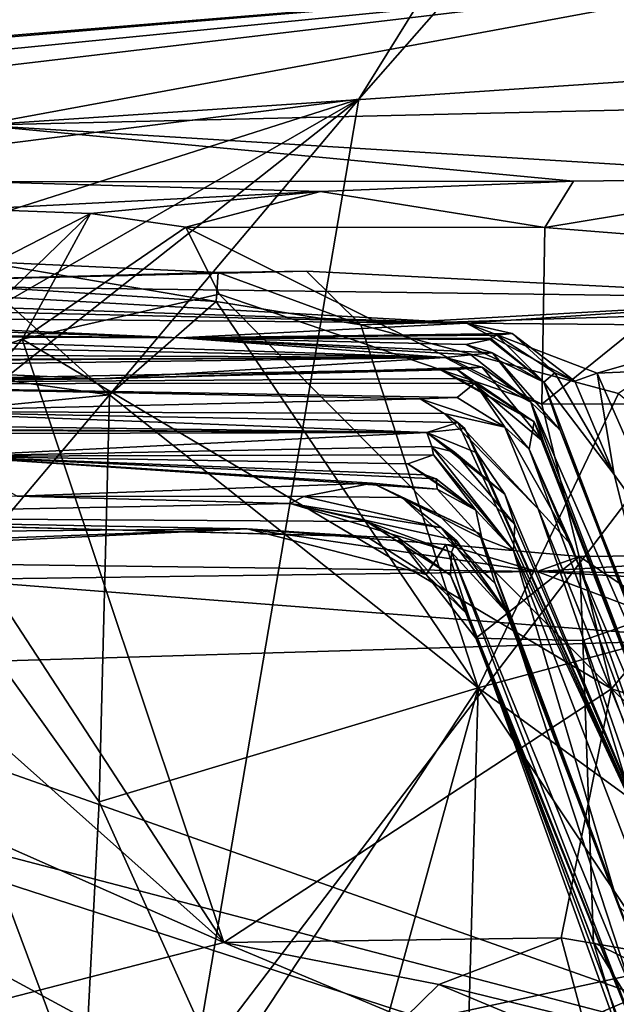
# Model space of a CAD drawing. Units: metres. Extents: x 19.01 to 23.74, y -0.6 to 2.16.
# Drawn here: x 19.12 to 19.24, y -0.19 to 0.01 of the extents above; entities that cross this region are included whole.
import ezdxf

# ---------------------------------------------------------------- set-up
doc = ezdxf.new("R2010")
doc.units = ezdxf.units.M

msp = doc.modelspace()

# ---------------------------------------------------------------- linework, layer by layer
at = {"layer": '3'}
for points in [[(19.74047, -0.07989, -0.24826), (19.15465, -0.20659, -0.24482), (20.09122, 1.02191, -0.25672)], [(19.15465, -0.20659, -0.24482), (19.18915, -0.00416, -0.24646), (20.09122, 1.02191, -0.25672)], [(19.18915, -0.00416, -0.24646), (19.45347, 0.42049, -0.25027), (20.09122, 1.02191, -0.25672)], [(19.18915, -0.00416, -0.24646), (19.0251, -0.02484, -0.24454), (19.45347, 0.42049, -0.25027)], [(19.0251, -0.02484, -0.24454), (19.03213, 0.05452, -0.24664), (19.45347, 0.42049, -0.25027)], [(19.0792, 0.00262, 5.90026), (19.07812, -0.00157, 5.79072), (19.28793, 0.02329, 6.2677)], [(19.07812, -0.00157, 5.79072), (19.11004, -0.00961, 5.69426), (19.28793, 0.02329, 6.2677)], [(19.0785, 0.0056, 5.94573), (19.0792, 0.00262, 5.90026), (19.28793, 0.02329, 6.2677)], [(19.08508, 0.0065, 5.99421), (19.0785, 0.0056, 5.94573), (19.28793, 0.02329, 6.2677)], [(19.08061, 0.01644, 6.08596), (19.08508, 0.0065, 5.99421), (19.28793, 0.02329, 6.2677)], [(19.28793, 0.02329, 6.2677), (19.11004, -0.00961, 5.69426), (19.28554, 0.0022, 5.9086)], [(19.28554, 0.0022, 5.9086), (19.11004, -0.00961, 5.69426), (19.50088, -0.00043, 5.89585)], [(19.11004, -0.00961, 5.69426), (19.29026, -0.02067, 5.64149), (19.50088, -0.00043, 5.89585)], [(19.03533, -0.05312, -0.24574), (19.0251, -0.02484, -0.24454), (19.18915, -0.00416, -0.24646)], [(19.02543, -0.13326, -0.24436), (19.02888, -0.0963, -0.24502), (19.18915, -0.00416, -0.24646)], [(19.02543, -0.13326, -0.24436), (19.18915, -0.00416, -0.24646), (19.02733, -0.1959, -0.24424)], [(19.02733, -0.1959, -0.24424), (19.18915, -0.00416, -0.24646), (19.15465, -0.20659, -0.24482)], [(19.02888, -0.0963, -0.24502), (19.03533, -0.05312, -0.24574), (19.18915, -0.00416, -0.24646)], [(19.11004, -0.00961, 5.69426), (19.11114, -0.02138, 5.57544), (19.23398, -0.02127, 5.59505)], [(19.11004, -0.00961, 5.69426), (19.23398, -0.02127, 5.59505), (19.29026, -0.02067, 5.64149)], [(19.11114, -0.02138, 5.57544), (19.109, -0.02712, 5.53385), (19.18118, -0.02342, 5.53548)], [(19.11114, -0.02138, 5.57544), (19.18118, -0.02342, 5.53548), (19.23398, -0.02127, 5.59505)], [(19.23398, -0.02127, 5.59505), (19.18118, -0.02342, 5.53548), (19.228, -0.03095, 5.56839)], [(19.23398, -0.02127, 5.59505), (19.228, -0.03095, 5.56839), (19.29026, -0.02067, 5.64149)], [(19.29026, -0.02067, 5.64149), (19.228, -0.03095, 5.56839), (19.26894, -0.0342, 5.60415)], [(19.109, -0.02712, 5.53385), (19.13316, -0.028, 5.47228), (19.18118, -0.02342, 5.53548)], [(19.13316, -0.028, 5.47228), (19.15308, -0.03087, 5.48706), (19.18118, -0.02342, 5.53548)], [(19.18118, -0.02342, 5.53548), (19.15308, -0.03087, 5.48706), (19.228, -0.03095, 5.56839)], [(19.09984, -0.04512, 5.44922), (19.09903, -0.06101, 5.41055), (19.13316, -0.028, 5.47228)], [(19.09903, -0.06101, 5.41055), (19.11891, -0.05422, 5.43076), (19.13316, -0.028, 5.47228)], [(19.109, -0.02712, 5.53385), (19.09984, -0.04512, 5.44922), (19.13316, -0.028, 5.47228)], [(19.13316, -0.028, 5.47228), (19.11891, -0.05422, 5.43076), (19.15308, -0.03087, 5.48706)], [(19.11891, -0.05422, 5.43076), (19.16002, -0.04483, 5.48839), (19.15308, -0.03087, 5.48706)], [(19.15308, -0.03087, 5.48706), (19.16002, -0.04483, 5.48839), (19.22733, -0.06777, 5.55819)], [(19.15308, -0.03087, 5.48706), (19.22733, -0.06777, 5.55819), (19.228, -0.03095, 5.56839)], [(19.228, -0.03095, 5.56839), (19.22733, -0.06777, 5.55819), (19.26894, -0.0342, 5.60415)], [(19.22733, -0.06777, 5.55819), (19.29186, -0.06765, 5.61901), (19.26894, -0.0342, 5.60415)], [(19.06649, -0.04274, 3.78385), (19.15981, -0.04031, 3.80746), (19.11024, -0.03804, 3.9252)], [(19.11217, -0.04338, 3.97238), (19.11024, -0.03804, 3.9252), (19.15939, -0.0464, 3.86093)], [(19.11024, -0.03804, 3.9252), (19.15981, -0.04031, 3.80746), (19.15939, -0.0464, 3.86093)], [(19.06649, -0.04274, 3.78385), (19.2893, -0.04568, 3.56222), (19.17824, -0.04006, 3.76437)], [(19.15981, -0.04031, 3.80746), (19.06649, -0.04274, 3.78385), (19.17824, -0.04006, 3.76437)], [(19.15939, -0.0464, 3.86093), (19.15981, -0.04031, 3.80746), (19.18956, -0.05122, 3.80249)], [(19.15981, -0.04031, 3.80746), (19.17824, -0.04006, 3.76437), (19.18956, -0.05122, 3.80249)], [(19.18956, -0.05122, 3.80249), (19.17824, -0.04006, 3.76437), (19.2893, -0.04568, 3.56222)], [(19.05824, -0.04579, 3.67179), (19.21164, -0.05089, 3.38247), (19.06649, -0.04274, 3.78385)], [(19.06649, -0.04274, 3.78385), (19.21164, -0.05089, 3.38247), (19.2893, -0.04568, 3.56222)], [(19.11217, -0.04338, 3.97238), (19.13717, -0.06581, 3.94703), (19.10583, -0.06148, 4.02602)], [(19.11217, -0.04338, 3.97238), (19.15939, -0.0464, 3.86093), (19.13717, -0.06581, 3.94703)], [(19.16002, -0.04483, 5.48839), (19.11891, -0.05422, 5.43076), (19.2419, -0.12715, 5.5729)], [(19.16002, -0.04483, 5.48839), (19.2419, -0.12715, 5.5729), (19.22733, -0.06777, 5.55819)], [(19.21164, -0.05089, 3.38247), (19.05824, -0.04579, 3.67179), (19.0508, -0.04712, 3.54438)], [(19.0508, -0.04712, 3.54438), (19.05153, -0.0495, 3.45631), (19.21164, -0.05089, 3.38247)], [(19.13717, -0.06581, 3.94703), (19.15939, -0.0464, 3.86093), (19.21409, -0.12695, 3.80808)], [(19.15939, -0.0464, 3.86093), (19.18956, -0.05122, 3.80249), (19.21409, -0.12695, 3.80808)], [(19.26787, -0.04881, 3.63753), (19.18956, -0.05122, 3.80249), (19.2893, -0.04568, 3.56222)], [(19.21164, -0.05089, 3.38247), (19.27334, -0.05143, 3.39226), (19.2893, -0.04568, 3.56222)], [(19.18956, -0.05122, 3.80249), (19.26787, -0.04881, 3.63753), (19.24337, -0.06558, 3.7104)], [(19.05153, -0.0495, 3.45631), (19.05072, -0.05061, 3.35249), (19.15176, -0.05395, 3.24122)], [(19.05072, -0.05061, 3.35249), (19.05321, -0.05351, 3.26572), (19.15176, -0.05395, 3.24122)], [(19.21164, -0.05089, 3.38247), (19.05153, -0.0495, 3.45631), (19.15176, -0.05395, 3.24122)], [(19.21164, -0.05089, 3.38247), (19.15176, -0.05395, 3.24122), (19.22115, -0.05303, 3.32619)], [(19.18956, -0.05122, 3.80249), (19.24337, -0.06558, 3.7104), (19.21409, -0.12695, 3.80808)], [(19.21164, -0.05089, 3.38247), (19.22115, -0.05303, 3.32619), (19.23424, -0.06301, 3.33384)], [(19.21164, -0.05089, 3.38247), (19.23424, -0.06301, 3.33384), (19.23892, -0.06133, 3.3649)], [(19.21164, -0.05089, 3.38247), (19.23892, -0.06133, 3.3649), (19.27334, -0.05143, 3.39226)], [(19.04807, -0.05277, 3.17147), (19.05126, -0.05496, 3.13072), (19.20717, -0.05804, 3.02196)], [(19.04807, -0.05277, 3.17147), (19.20717, -0.05804, 3.02196), (19.15176, -0.05395, 3.24122)], [(19.15176, -0.05395, 3.24122), (19.05372, -0.05333, 3.22423), (19.04807, -0.05277, 3.17147)], [(19.05321, -0.05351, 3.26572), (19.05372, -0.05333, 3.22423), (19.15176, -0.05395, 3.24122)], [(19.15176, -0.05395, 3.24122), (19.21794, -0.05339, 3.28663), (19.22115, -0.05303, 3.32619)], [(19.22115, -0.05303, 3.32619), (19.21794, -0.05339, 3.28663), (19.23005, -0.06123, 3.30085)], [(19.22115, -0.05303, 3.32619), (19.23005, -0.06123, 3.30085), (19.23424, -0.06301, 3.33384)], [(19.27334, -0.05143, 3.39226), (19.23892, -0.06133, 3.3649), (19.27087, -0.0599, 3.36636)], [(19.05126, -0.05496, 3.13072), (19.0563, -0.05734, 3.08193), (19.20717, -0.05804, 3.02196)], [(19.09903, -0.06101, 5.41055), (19.09622, -0.08078, 5.39425), (19.11891, -0.05422, 5.43076)], [(19.09622, -0.08078, 5.39425), (19.16098, -0.18002, 5.45473), (19.11891, -0.05422, 5.43076)], [(19.11891, -0.05422, 5.43076), (19.16098, -0.18002, 5.45473), (19.2419, -0.12715, 5.5729)], [(19.15176, -0.05395, 3.24122), (19.21672, -0.05405, 3.2499), (19.21794, -0.05339, 3.28663)], [(19.15176, -0.05395, 3.24122), (19.20717, -0.05804, 3.02196), (19.21254, -0.05747, 3.07793)], [(19.15176, -0.05395, 3.24122), (19.21254, -0.05747, 3.07793), (19.21703, -0.05707, 3.12932)], [(19.15176, -0.05395, 3.24122), (19.21152, -0.05535, 3.15834), (19.21657, -0.05427, 3.21607)], [(19.15176, -0.05395, 3.24122), (19.21703, -0.05707, 3.12932), (19.21152, -0.05535, 3.15834)], [(19.15176, -0.05395, 3.24122), (19.21657, -0.05427, 3.21607), (19.21672, -0.05405, 3.2499)], [(19.21657, -0.05427, 3.21607), (19.21152, -0.05535, 3.15834), (19.22779, -0.06319, 3.18077)], [(19.21152, -0.05535, 3.15834), (19.21703, -0.05707, 3.12932), (19.22779, -0.06319, 3.18077)], [(19.21672, -0.05405, 3.2499), (19.21657, -0.05427, 3.21607), (19.22779, -0.06319, 3.18077)], [(19.21794, -0.05339, 3.28663), (19.21672, -0.05405, 3.2499), (19.22779, -0.06319, 3.18077)], [(19.21794, -0.05339, 3.28663), (19.22779, -0.06319, 3.18077), (19.23005, -0.06123, 3.30085)], [(19.0563, -0.05734, 3.08193), (19.05523, -0.0589, 3.00617), (19.20717, -0.05804, 3.02196)], [(19.21254, -0.05747, 3.07793), (19.20717, -0.05804, 3.02196), (19.22504, -0.06734, 3.04477)], [(19.21703, -0.05707, 3.12932), (19.21254, -0.05747, 3.07793), (19.22504, -0.06734, 3.04477)], [(19.21703, -0.05707, 3.12932), (19.22504, -0.06734, 3.04477), (19.23119, -0.0732, 3.13008)], [(19.22779, -0.06319, 3.18077), (19.21703, -0.05707, 3.12932), (19.23119, -0.0732, 3.13008)], [(19.20717, -0.05804, 3.02196), (19.05622, -0.06007, 2.97327), (19.04913, -0.0587, 2.93772)], [(19.20717, -0.05804, 3.02196), (19.04913, -0.0587, 2.93772), (19.1351, -0.06247, 2.84143)], [(19.04913, -0.0587, 2.93772), (19.05293, -0.06198, 2.85447), (19.1351, -0.06247, 2.84143)], [(19.05523, -0.0589, 3.00617), (19.05622, -0.06007, 2.97327), (19.20717, -0.05804, 3.02196)], [(19.20717, -0.05804, 3.02196), (19.1351, -0.06247, 2.84143), (19.21489, -0.06006, 3.00424)], [(19.20717, -0.05804, 3.02196), (19.21489, -0.06006, 3.00424), (19.22504, -0.06734, 3.04477)], [(19.04668, -0.06351, 2.72597), (19.20992, -0.0624, 2.83373), (19.20591, -0.06048, 2.88288)], [(19.1351, -0.06247, 2.84143), (19.04668, -0.06351, 2.72597), (19.20591, -0.06048, 2.88288)], [(19.07854, -0.0716, 4.12973), (19.10583, -0.06148, 4.02602), (19.13717, -0.06581, 3.94703)], [(19.21489, -0.06006, 3.00424), (19.1351, -0.06247, 2.84143), (19.20968, -0.06056, 2.95102)], [(19.20968, -0.06056, 2.95102), (19.1351, -0.06247, 2.84143), (19.20591, -0.06048, 2.88288)], [(19.20591, -0.06048, 2.88288), (19.20992, -0.0624, 2.83373), (19.22572, -0.07148, 2.86575)], [(19.20968, -0.06056, 2.95102), (19.20591, -0.06048, 2.88288), (19.22572, -0.07148, 2.86575)], [(19.21489, -0.06006, 3.00424), (19.20968, -0.06056, 2.95102), (19.22768, -0.07562, 2.93259)], [(19.20968, -0.06056, 2.95102), (19.22572, -0.07148, 2.86575), (19.22768, -0.07562, 2.93259)], [(19.21489, -0.06006, 3.00424), (19.22768, -0.07562, 2.93259), (19.22504, -0.06734, 3.04477)], [(19.23005, -0.06123, 3.30085), (19.22779, -0.06319, 3.18077), (19.24243, -0.08247, 3.33232)], [(19.23424, -0.06301, 3.33384), (19.23005, -0.06123, 3.30085), (19.24243, -0.08247, 3.33232)], [(19.23892, -0.06133, 3.3649), (19.23424, -0.06301, 3.33384), (19.24243, -0.08247, 3.33232)], [(19.23892, -0.06133, 3.3649), (19.2573, -0.10321, 3.32705), (19.27087, -0.0599, 3.36636)], [(19.23892, -0.06133, 3.3649), (19.24243, -0.08247, 3.33232), (19.2573, -0.10321, 3.32705)], [(19.20992, -0.0624, 2.83373), (19.04668, -0.06351, 2.72597), (19.21338, -0.06337, 2.77766)], [(19.0522, -0.0631, 2.79275), (19.04668, -0.06351, 2.72597), (19.1351, -0.06247, 2.84143)], [(19.04668, -0.06351, 2.72597), (19.20965, -0.06641, 2.60954), (19.21338, -0.06337, 2.77766)], [(19.04668, -0.06351, 2.72597), (19.08934, -0.06929, 2.47492), (19.20195, -0.06667, 2.57013)], [(19.04668, -0.06351, 2.72597), (19.20195, -0.06667, 2.57013), (19.20965, -0.06641, 2.60954)], [(19.05293, -0.06198, 2.85447), (19.0522, -0.0631, 2.79275), (19.1351, -0.06247, 2.84143)], [(19.21338, -0.06337, 2.77766), (19.20965, -0.06641, 2.60954), (19.21963, -0.07259, 2.61695)], [(19.20992, -0.0624, 2.83373), (19.21338, -0.06337, 2.77766), (19.22572, -0.07148, 2.86575)], [(19.21338, -0.06337, 2.77766), (19.21963, -0.07259, 2.61695), (19.22469, -0.07717, 2.72282)], [(19.22572, -0.07148, 2.86575), (19.21338, -0.06337, 2.77766), (19.22469, -0.07717, 2.72282)], [(19.24243, -0.08247, 3.33232), (19.22779, -0.06319, 3.18077), (19.25675, -0.13942, 3.28769)], [(19.25675, -0.13942, 3.28769), (19.22779, -0.06319, 3.18077), (19.23119, -0.0732, 3.13008)], [(19.21409, -0.12695, 3.80808), (19.24337, -0.06558, 3.7104), (19.29228, -0.10579, 3.64536)], [(19.135, -0.15068, 4.0163), (19.07854, -0.0716, 4.12973), (19.13717, -0.06581, 3.94703)], [(19.08934, -0.06929, 2.47492), (19.20698, -0.06971, 2.44532), (19.20195, -0.06667, 2.57013)], [(19.135, -0.15068, 4.0163), (19.13717, -0.06581, 3.94703), (19.21409, -0.12695, 3.80808)], [(19.20195, -0.06667, 2.57013), (19.21963, -0.07259, 2.61695), (19.20965, -0.06641, 2.60954)], [(19.20195, -0.06667, 2.57013), (19.20698, -0.06971, 2.44532), (19.21963, -0.07259, 2.61695)], [(19.22504, -0.06734, 3.04477), (19.22768, -0.07562, 2.93259), (19.26226, -0.16518, 2.91702)], [(19.22504, -0.06734, 3.04477), (19.26226, -0.16518, 2.91702), (19.26922, -0.1684, 3.09797)], [(19.23119, -0.0732, 3.13008), (19.22504, -0.06734, 3.04477), (19.26922, -0.1684, 3.09797)], [(19.22733, -0.06777, 5.55819), (19.2419, -0.12715, 5.5729), (19.29186, -0.06765, 5.61901)], [(19.2419, -0.12715, 5.5729), (19.36762, -0.16682, 5.66734), (19.29186, -0.06765, 5.61901)], [(19.08934, -0.06929, 2.47492), (19.05023, -0.0727, 2.36246), (19.20333, -0.07371, 2.24997)], [(19.08934, -0.06929, 2.47492), (19.20333, -0.07371, 2.24997), (19.20983, -0.07157, 2.38761)], [(19.20698, -0.06971, 2.44532), (19.08934, -0.06929, 2.47492), (19.20983, -0.07157, 2.38761)], [(19.21963, -0.07259, 2.61695), (19.20698, -0.06971, 2.44532), (19.2266, -0.0896, 2.513)], [(19.20698, -0.06971, 2.44532), (19.20983, -0.07157, 2.38761), (19.2266, -0.0896, 2.513)], [(19.04139, -0.07154, 2.34661), (19.04857, -0.07401, 2.31332), (19.20333, -0.07371, 2.24997)], [(19.05023, -0.0727, 2.36246), (19.04139, -0.07154, 2.34661), (19.20333, -0.07371, 2.24997)], [(19.11444, -0.20134, 4.13738), (19.07854, -0.0716, 4.12973), (19.13173, -0.21415, 4.09423)], [(19.07854, -0.0716, 4.12973), (19.135, -0.15068, 4.0163), (19.13173, -0.21415, 4.09423)], [(19.20333, -0.07371, 2.24997), (19.21125, -0.07286, 2.33096), (19.20983, -0.07157, 2.38761)], [(19.20983, -0.07157, 2.38761), (19.21125, -0.07286, 2.33096), (19.25344, -0.16687, 2.32007)], [(19.2266, -0.0896, 2.513), (19.20983, -0.07157, 2.38761), (19.25344, -0.16687, 2.32007)], [(19.22572, -0.07148, 2.86575), (19.22469, -0.07717, 2.72282), (19.26226, -0.16518, 2.91702)], [(19.22768, -0.07562, 2.93259), (19.22572, -0.07148, 2.86575), (19.26226, -0.16518, 2.91702)], [(19.04074, -0.07264, 2.24254), (19.03857, -0.0729, 2.16189), (19.20333, -0.07371, 2.24997)], [(19.03857, -0.0729, 2.16189), (19.10338, -0.07865, 2.01942), (19.20333, -0.07371, 2.24997)], [(19.04857, -0.07401, 2.31332), (19.04074, -0.07264, 2.24254), (19.20333, -0.07371, 2.24997)], [(19.20333, -0.07371, 2.24997), (19.10338, -0.07865, 2.01942), (19.20442, -0.07662, 2.13189)], [(19.21125, -0.07286, 2.33096), (19.20333, -0.07371, 2.24997), (19.21376, -0.07793, 2.27244)], [(19.20333, -0.07371, 2.24997), (19.20442, -0.07662, 2.13189), (19.20912, -0.07778, 2.15628)], [(19.20333, -0.07371, 2.24997), (19.20912, -0.07778, 2.15628), (19.21965, -0.08658, 2.21184)], [(19.21376, -0.07793, 2.27244), (19.20333, -0.07371, 2.24997), (19.21965, -0.08658, 2.21184)], [(19.21125, -0.07286, 2.33096), (19.21376, -0.07793, 2.27244), (19.25344, -0.16687, 2.32007)], [(19.22469, -0.07717, 2.72282), (19.21963, -0.07259, 2.61695), (19.2336, -0.09725, 2.6978)], [(19.2336, -0.09725, 2.6978), (19.21963, -0.07259, 2.61695), (19.2266, -0.0896, 2.513)], [(19.25675, -0.13942, 3.28769), (19.23119, -0.0732, 3.13008), (19.26922, -0.1684, 3.09797)], [(19.20442, -0.07662, 2.13189), (19.10338, -0.07865, 2.01942), (19.20472, -0.07835, 2.07849)], [(19.20442, -0.07662, 2.13189), (19.20472, -0.07835, 2.07849), (19.22144, -0.09833, 2.01602)], [(19.20912, -0.07778, 2.15628), (19.20442, -0.07662, 2.13189), (19.22173, -0.09286, 2.15429)], [(19.22173, -0.09286, 2.15429), (19.20442, -0.07662, 2.13189), (19.22144, -0.09833, 2.01602)], [(19.21965, -0.08658, 2.21184), (19.20912, -0.07778, 2.15628), (19.22173, -0.09286, 2.15429)], [(19.21376, -0.07793, 2.27244), (19.21965, -0.08658, 2.21184), (19.25344, -0.16687, 2.32007)], [(19.22469, -0.07717, 2.72282), (19.2336, -0.09725, 2.6978), (19.2603, -0.17327, 2.68583)], [(19.26226, -0.16518, 2.91702), (19.22469, -0.07717, 2.72282), (19.2603, -0.17327, 2.68583)], [(19.10612, -0.39394, -0.24154), (19.0285, -0.37782, -0.24314), (19.74047, -0.07989, -0.24826)], [(19.0285, -0.37782, -0.24314), (19.03032, -0.33446, -0.24357), (19.74047, -0.07989, -0.24826)], [(19.03032, -0.33446, -0.24357), (19.15465, -0.20659, -0.24482), (19.74047, -0.07989, -0.24826)], [(19.10338, -0.07865, 2.01942), (19.19939, -0.08022, 1.99992), (19.20472, -0.07835, 2.07849)], [(19.11792, -0.08695, 1.69552), (19.19204, -0.08428, 1.80085), (19.10338, -0.07865, 2.01942)], [(19.2055, -0.08549, 1.85273), (19.10338, -0.07865, 2.01942), (19.19204, -0.08428, 1.80085)], [(19.203, -0.08255, 1.9502), (19.10338, -0.07865, 2.01942), (19.20532, -0.08337, 1.91702)], [(19.20532, -0.08337, 1.91702), (19.10338, -0.07865, 2.01942), (19.2055, -0.08549, 1.85273)], [(19.10338, -0.07865, 2.01942), (19.203, -0.08255, 1.9502), (19.19939, -0.08022, 1.99992)], [(19.10612, -0.39394, -0.24154), (19.74047, -0.07989, -0.24826), (19.27551, -0.39828, -0.24151)], [(19.20472, -0.07835, 2.07849), (19.19939, -0.08022, 1.99992), (19.21357, -0.08986, 1.94626)], [(19.20472, -0.07835, 2.07849), (19.21357, -0.08986, 1.94626), (19.22144, -0.09833, 2.01602)], [(19.07394, -0.10251, 5.36105), (19.16098, -0.18002, 5.45473), (19.09622, -0.08078, 5.39425)], [(19.19939, -0.08022, 1.99992), (19.203, -0.08255, 1.9502), (19.21357, -0.08986, 1.94626)], [(19.203, -0.08255, 1.9502), (19.20532, -0.08337, 1.91702), (19.21357, -0.08986, 1.94626)], [(19.20532, -0.08337, 1.91702), (19.2055, -0.08549, 1.85273), (19.21357, -0.08986, 1.94626)], [(19.24243, -0.08247, 3.33232), (19.25675, -0.13942, 3.28769), (19.2573, -0.10321, 3.32705)], [(19.11792, -0.08695, 1.69552), (19.17772, -0.087, 1.65387), (19.19204, -0.08428, 1.80085)], [(19.19204, -0.08428, 1.80085), (19.17772, -0.087, 1.65387), (19.19811, -0.08723, 1.75835)], [(19.2055, -0.08549, 1.85273), (19.19204, -0.08428, 1.80085), (19.21481, -0.09571, 1.8032)], [(19.19204, -0.08428, 1.80085), (19.19811, -0.08723, 1.75835), (19.21434, -0.09473, 1.77181)], [(19.21481, -0.09571, 1.8032), (19.19204, -0.08428, 1.80085), (19.21434, -0.09473, 1.77181)], [(19.21357, -0.08986, 1.94626), (19.2055, -0.08549, 1.85273), (19.21481, -0.09571, 1.8032)], [(19.11792, -0.08695, 1.69552), (19.03552, -0.09127, 1.49208), (19.17486, -0.08846, 1.57385)], [(19.11792, -0.08695, 1.69552), (19.17486, -0.08846, 1.57385), (19.17772, -0.087, 1.65387)], [(19.17772, -0.087, 1.65387), (19.17486, -0.08846, 1.57385), (19.20645, -0.09354, 1.64566)], [(19.19811, -0.08723, 1.75835), (19.17772, -0.087, 1.65387), (19.20645, -0.09354, 1.64566)], [(19.19811, -0.08723, 1.75835), (19.20645, -0.09354, 1.64566), (19.2176, -0.10519, 1.71179)], [(19.21434, -0.09473, 1.77181), (19.19811, -0.08723, 1.75835), (19.2176, -0.10519, 1.71179)], [(19.21965, -0.08658, 2.21184), (19.22173, -0.09286, 2.15429), (19.25344, -0.16687, 2.32007)], [(19.17486, -0.08846, 1.57385), (19.03552, -0.09127, 1.49208), (19.19076, -0.09228, 1.45487)], [(19.17486, -0.08846, 1.57385), (19.19076, -0.09228, 1.45487), (19.20851, -0.09864, 1.54636)], [(19.20645, -0.09354, 1.64566), (19.17486, -0.08846, 1.57385), (19.20955, -0.09621, 1.60668)], [(19.17486, -0.08846, 1.57385), (19.20851, -0.09864, 1.54636), (19.20955, -0.09621, 1.60668)], [(19.21357, -0.08986, 1.94626), (19.21481, -0.09571, 1.8032), (19.22144, -0.09833, 2.01602)], [(19.26028, -0.17325, 2.63082), (19.2266, -0.0896, 2.513), (19.25344, -0.16687, 2.32007)], [(19.2336, -0.09725, 2.6978), (19.2266, -0.0896, 2.513), (19.2603, -0.17327, 2.68583)], [(19.2603, -0.17327, 2.68583), (19.2266, -0.0896, 2.513), (19.26028, -0.17325, 2.63082)], [(19.04306, -0.09491, 1.38291), (19.16587, -0.09377, 1.28741), (19.03552, -0.09127, 1.49208)], [(19.19728, -0.09558, 1.36917), (19.03552, -0.09127, 1.49208), (19.19079, -0.09539, 1.31437)], [(19.19079, -0.09539, 1.31437), (19.03552, -0.09127, 1.49208), (19.16587, -0.09377, 1.28741)], [(19.19076, -0.09228, 1.45487), (19.03552, -0.09127, 1.49208), (19.19728, -0.09558, 1.36917)], [(19.19076, -0.09228, 1.45487), (19.19728, -0.09558, 1.36917), (19.20829, -0.10342, 1.40392)], [(19.19076, -0.09228, 1.45487), (19.20829, -0.10342, 1.40392), (19.20851, -0.09864, 1.54636)], [(19.03346, -0.10017, 1.18214), (19.22638, -0.10267, 1.08225), (19.16587, -0.09377, 1.28741)], [(19.03554, -0.0987, 1.30573), (19.03346, -0.10017, 1.18214), (19.16587, -0.09377, 1.28741)], [(19.03747, -0.09861, 1.32898), (19.03554, -0.0987, 1.30573), (19.16587, -0.09377, 1.28741)], [(19.04306, -0.09491, 1.38291), (19.03747, -0.09861, 1.32898), (19.16587, -0.09377, 1.28741)], [(19.16587, -0.09377, 1.28741), (19.22638, -0.10267, 1.08225), (19.2073, -0.09703, 1.23519)], [(19.19079, -0.09539, 1.31437), (19.16587, -0.09377, 1.28741), (19.20322, -0.10333, 1.27641)], [(19.20322, -0.10333, 1.27641), (19.16587, -0.09377, 1.28741), (19.2073, -0.09703, 1.23519)], [(19.20645, -0.09354, 1.64566), (19.22049, -0.11174, 1.66434), (19.2176, -0.10519, 1.71179)], [(19.20645, -0.09354, 1.64566), (19.20955, -0.09621, 1.60668), (19.22049, -0.11174, 1.66434)], [(19.22173, -0.09286, 2.15429), (19.22144, -0.09833, 2.01602), (19.25344, -0.16687, 2.32007)], [(19.19728, -0.09558, 1.36917), (19.19079, -0.09539, 1.31437), (19.20322, -0.10333, 1.27641)], [(19.19728, -0.09558, 1.36917), (19.21205, -0.11186, 1.3274), (19.20829, -0.10342, 1.40392)], [(19.19728, -0.09558, 1.36917), (19.20322, -0.10333, 1.27641), (19.21205, -0.11186, 1.3274)], [(19.20955, -0.09621, 1.60668), (19.20851, -0.09864, 1.54636), (19.22049, -0.11174, 1.66434)], [(19.21481, -0.09571, 1.8032), (19.21434, -0.09473, 1.77181), (19.25111, -0.19278, 1.77589)], [(19.21434, -0.09473, 1.77181), (19.2176, -0.10519, 1.71179), (19.25111, -0.19278, 1.77589)], [(19.22144, -0.09833, 2.01602), (19.21481, -0.09571, 1.8032), (19.24334, -0.17243, 1.86184)], [(19.24334, -0.17243, 1.86184), (19.21481, -0.09571, 1.8032), (19.25111, -0.19278, 1.77589)], [(19.20322, -0.10333, 1.27641), (19.2073, -0.09703, 1.23519), (19.21359, -0.11656, 1.26225)], [(19.2073, -0.09703, 1.23519), (19.22638, -0.10267, 1.08225), (19.23519, -0.09957, 1.21321)], [(19.21359, -0.11656, 1.26225), (19.2073, -0.09703, 1.23519), (19.23519, -0.09957, 1.21321)], [(19.22144, -0.09833, 2.01602), (19.24334, -0.17243, 1.86184), (19.25384, -0.18248, 2.05524)], [(19.22144, -0.09833, 2.01602), (19.25384, -0.18248, 2.05524), (19.25344, -0.16687, 2.32007)], [(19.03346, -0.10017, 1.18214), (19.10362, -0.10431, 1.07614), (19.22638, -0.10267, 1.08225)], [(19.20851, -0.09864, 1.54636), (19.20829, -0.10342, 1.40392), (19.24893, -0.20383, 1.44862)], [(19.22049, -0.11174, 1.66434), (19.20851, -0.09864, 1.54636), (19.2463, -0.19064, 1.64318)], [(19.20851, -0.09864, 1.54636), (19.24893, -0.20383, 1.44862), (19.2463, -0.19064, 1.64318)], [(19.21359, -0.11656, 1.26225), (19.23519, -0.09957, 1.21321), (19.2359, -0.11704, 1.23428)], [(19.23519, -0.09957, 1.21321), (19.22638, -0.10267, 1.08225), (19.28389, -0.09906, 1.2093)], [(19.28389, -0.09906, 1.2093), (19.22638, -0.10267, 1.08225), (19.44619, -0.10545, 1.07555)], [(19.25259, -0.11122, 1.22701), (19.23519, -0.09957, 1.21321), (19.28389, -0.09906, 1.2093)], [(19.2359, -0.11704, 1.23428), (19.23519, -0.09957, 1.21321), (19.25259, -0.11122, 1.22701)], [(19.07394, -0.10251, 5.36105), (19.0677, -0.13883, 5.33696), (19.16098, -0.18002, 5.45473)], [(19.10362, -0.10431, 1.07614), (19.05515, -0.12311, 1.06374), (19.26408, -0.11688, 1.06376)], [(19.10362, -0.10431, 1.07614), (19.26408, -0.11688, 1.06376), (19.22638, -0.10267, 1.08225)], [(19.21205, -0.11186, 1.3274), (19.20322, -0.10333, 1.27641), (19.21359, -0.11656, 1.26225)], [(19.20829, -0.10342, 1.40392), (19.21205, -0.11186, 1.3274), (19.24893, -0.20383, 1.44862)], [(19.22638, -0.10267, 1.08225), (19.26408, -0.11688, 1.06376), (19.35238, -0.1097, 1.06941)], [(19.22638, -0.10267, 1.08225), (19.35238, -0.1097, 1.06941), (19.44619, -0.10545, 1.07555)], [(19.21409, -0.12695, 3.80808), (19.29228, -0.10579, 3.64536), (19.30382, -0.19225, 3.66555)], [(19.2176, -0.10519, 1.71179), (19.22049, -0.11174, 1.66434), (19.25111, -0.19278, 1.77589)], [(19.21205, -0.11186, 1.3274), (19.21359, -0.11656, 1.26225), (19.2381, -0.18002, 1.26897)], [(19.21205, -0.11186, 1.3274), (19.24789, -0.20821, 1.33627), (19.24893, -0.20383, 1.44862)], [(19.21205, -0.11186, 1.3274), (19.2381, -0.18002, 1.26897), (19.24691, -0.20879, 1.32413)], [(19.21205, -0.11186, 1.3274), (19.24691, -0.20879, 1.32413), (19.24789, -0.20821, 1.33627)], [(19.25111, -0.19278, 1.77589), (19.22049, -0.11174, 1.66434), (19.2463, -0.19064, 1.64318)], [(19.25823, -0.18995, 1.25758), (19.2359, -0.11704, 1.23428), (19.25259, -0.11122, 1.22701)], [(19.05515, -0.12311, 1.06374), (19.30658, -0.21188, 1.04193), (19.26408, -0.11688, 1.06376)], [(19.2381, -0.18002, 1.26897), (19.21359, -0.11656, 1.26225), (19.2359, -0.11704, 1.23428)], [(19.2381, -0.18002, 1.26897), (19.2359, -0.11704, 1.23428), (19.25823, -0.18995, 1.25758)], [(19.05515, -0.12311, 1.06374), (19.02621, -0.13865, 1.0637), (19.30658, -0.21188, 1.04193)], [(19.16072, -0.20788, 4.00158), (19.135, -0.15068, 4.0163), (19.21409, -0.12695, 3.80808)], [(19.16072, -0.20788, 4.00158), (19.21409, -0.12695, 3.80808), (19.19154, -0.20896, 3.92348)], [(19.2419, -0.12715, 5.5729), (19.16098, -0.18002, 5.45473), (19.23137, -0.1791, 5.55105)], [(19.19154, -0.20896, 3.92348), (19.21409, -0.12695, 3.80808), (19.21164, -0.2131, 3.87401)], [(19.21164, -0.2131, 3.87401), (19.21409, -0.12695, 3.80808), (19.27992, -0.22531, 3.74078)], [(19.27992, -0.22531, 3.74078), (19.21409, -0.12695, 3.80808), (19.30382, -0.19225, 3.66555)], [(19.23137, -0.1791, 5.55105), (19.26318, -0.18455, 5.58322), (19.2419, -0.12715, 5.5729)], [(19.2419, -0.12715, 5.5729), (19.26318, -0.18455, 5.58322), (19.29536, -0.17741, 5.61104)], [(19.2419, -0.12715, 5.5729), (19.29536, -0.17741, 5.61104), (19.36762, -0.16682, 5.66734)], [(19.02621, -0.13865, 1.0637), (19.0978, -0.22186, 1.04028), (19.18555, -0.22493, 1.03288)], [(19.02621, -0.13865, 1.0637), (19.18555, -0.22493, 1.03288), (19.31257, -0.23162, 1.03341)], [(19.30658, -0.21188, 1.04193), (19.02621, -0.13865, 1.0637), (19.31257, -0.23162, 1.03341)], [(19.16098, -0.18002, 5.45473), (19.0677, -0.13883, 5.33696), (19.10203, -0.19527, 5.34797)], [(19.13173, -0.21415, 4.09423), (19.135, -0.15068, 4.0163), (19.16072, -0.20788, 4.00158)], [(19.16098, -0.18002, 5.45473), (19.10203, -0.19527, 5.34797), (19.19868, -0.19579, 5.48417)], [(19.16098, -0.18002, 5.45473), (19.20588, -0.18881, 5.50781), (19.23137, -0.1791, 5.55105)], [(19.20588, -0.18881, 5.50781), (19.16098, -0.18002, 5.45473), (19.19868, -0.19579, 5.48417)], [(19.23137, -0.1791, 5.55105), (19.20588, -0.18881, 5.50781), (19.23596, -0.19615, 5.53675)], [(19.23137, -0.1791, 5.55105), (19.23596, -0.19615, 5.53675), (19.26318, -0.18455, 5.58322)], [(19.2381, -0.18002, 1.26897), (19.25823, -0.18995, 1.25758), (19.25665, -0.21015, 1.28364)], [(19.24691, -0.20879, 1.32413), (19.2381, -0.18002, 1.26897), (19.25665, -0.21015, 1.28364)], [(19.26318, -0.18455, 5.58322), (19.23596, -0.19615, 5.53675), (19.30562, -0.19679, 5.60221)], [(19.20588, -0.18881, 5.50781), (19.19868, -0.19579, 5.48417), (19.23436, -0.20068, 5.50237)], [(19.20588, -0.18881, 5.50781), (19.23436, -0.20068, 5.50237), (19.23596, -0.19615, 5.53675)]]:
    msp.add_3dface(points, dxfattribs=at)

doc.saveas('drawing.dxf')
